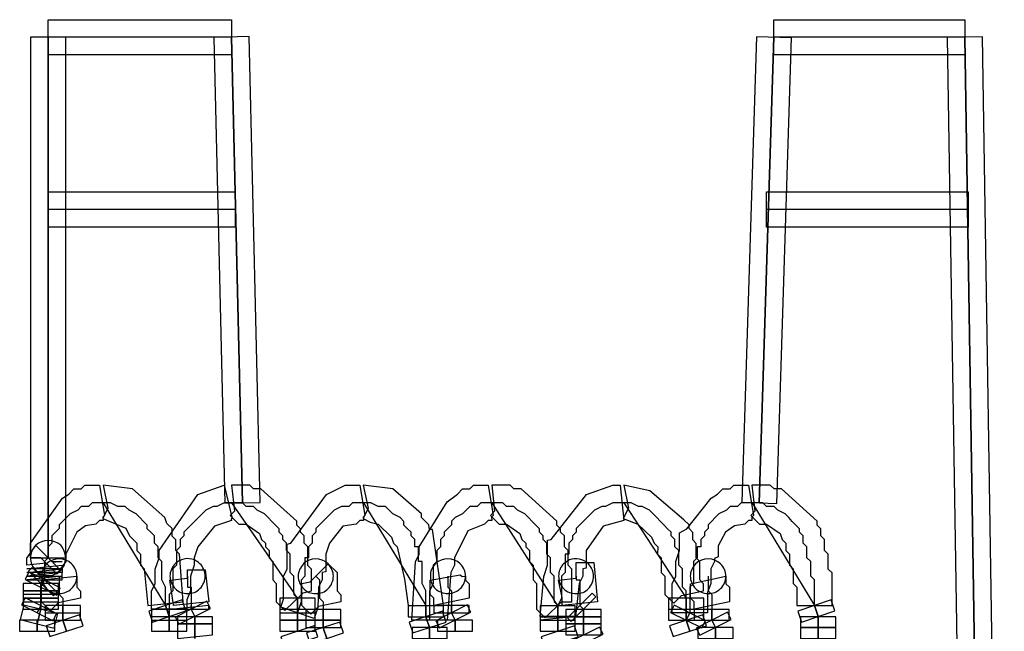
# Model space of a CAD drawing. Units: millimetres. Extents: x 0 to 12.2, y 1 to 25.9.
# Drawn here: x 5.6 to 7.2, y 24 to 25 of the extents above; entities that cross this region are included whole.
import ezdxf

# ---------------------------------------------------------------- set-up
doc = ezdxf.new("R2010")
doc.units = ezdxf.units.MM
doc.layers.add('Livello 1', color=7, linetype='Continuous')

msp = doc.modelspace()

# ---------------------------------------------------------------- linework, layer by layer
at = {"layer": 'Livello 1'}
for points in [[(5.9736, 24.9318), (5.6723, 24.9318), (5.6723, 24.9893), (5.9736, 24.9893), (5.9736, 24.9318)], [(7.178, 24.9318), (6.8647, 24.9318), (6.8647, 24.9893), (7.178, 24.9893), (7.178, 24.9318)], [(5.6437, 24.1056), (5.7016, 24.1056), (5.7016, 24.9608), (5.6437, 24.9608), (5.6437, 24.1056)], [(5.9737, 24.9606), (5.6725, 24.9606)], [(5.9447, 24.9601), (5.9627, 24.1952), (6.0205, 24.1966), (6.0025, 24.9615), (5.9447, 24.9601)], [(6.8121, 24.1968), (6.8696, 24.195), (6.8936, 24.9598), (6.8361, 24.9613), (6.8121, 24.1968)], [(7.178, 24.9606), (6.8648, 24.9606)], [(7.1493, 24.9601), (7.1856, 22.6899), (7.2431, 22.691), (7.2071, 24.9611), (7.1493, 24.9601)], [(5.9796, 24.6489), (5.6723, 24.6489), (5.6723, 24.7064), (5.9796, 24.7064), (5.9796, 24.6489)], [(7.184, 24.6489), (6.8527, 24.6489), (6.8527, 24.7064), (7.184, 24.7064), (7.184, 24.6489)], [(5.9797, 24.6776), (5.6725, 24.6776)], [(7.184, 24.6776), (6.8528, 24.6776)], [(5.687, 24.0791), (5.6606, 24.1056), (5.6436, 24.1056), (5.6436, 24.1296), (5.6958, 24.2037), (5.7064, 24.21), (5.7149, 24.2188), (5.7269, 24.2188), (5.7329, 24.2248), (5.7569, 24.2248), (5.7653, 24.1754), (5.7625, 24.1726), (5.7629, 24.167), (5.7569, 24.167), (5.7509, 24.161), (5.7336, 24.1582), (5.7195, 24.1476), (5.7015, 24.1116), (5.7015, 24.0996), (5.687, 24.0791)], [(5.7707, 24.1873), (5.7622, 24.17), (5.7999, 24.1541), (5.8063, 24.1417), (5.8183, 24.1298), (5.8183, 24.1178), (5.8243, 24.1118), (5.8243, 24.0934), (5.8303, 24.0874), (5.8363, 24.0271), (5.8941, 24.0331), (5.8881, 24.1114), (5.8821, 24.1174), (5.8821, 24.1354), (5.8761, 24.1414), (5.8761, 24.1537), (5.8673, 24.1622), (5.8642, 24.1717), (5.8109, 24.2187), (5.7629, 24.2247), (5.7707, 24.1873)], [(5.9002, 24.0212), (5.8423, 24.0212), (5.8423, 24.0512), (5.8483, 24.0632), (5.8483, 24.0872), (5.8547, 24.1055), (5.8547, 24.1175), (5.9185, 24.2096), (5.9616, 24.2248), (5.9746, 24.1701), (5.9732, 24.1694), (5.9735, 24.1669), (5.946, 24.1574), (5.9182, 24.1235), (5.9122, 24.1055), (5.9122, 24.0936), (5.9062, 24.0756), (5.9062, 24.0516), (5.9002, 24.0368), (5.9002, 24.0212)], [(5.9736, 24.2247), (5.9785, 24.182), (5.9714, 24.1753), (5.9859, 24.1609), (5.9975, 24.1609), (6.0198, 24.1454), (6.0229, 24.1358), (6.0293, 24.1298), (6.0293, 24.1238), (6.0353, 24.1178), (6.0353, 24.1055), (6.0413, 24.0995), (6.0413, 24.0695), (6.0473, 24.0635), (6.0473, 24.0332), (6.0614, 24.0191), (6.0914, 24.0483), (6.1051, 24.0515), (6.1051, 24.0871), (6.0991, 24.0931), (6.0991, 24.1235), (6.0928, 24.1295), (6.0928, 24.1415), (6.0868, 24.1475), (6.0868, 24.1535), (6.0808, 24.1595), (6.0808, 24.1658), (6.0219, 24.2187), (6.0099, 24.2187), (6.0039, 24.2247), (5.9736, 24.2247)], [(6.1094, 24.0061), (6.0548, 24.0244), (6.0593, 24.0378), (6.0593, 24.0752), (6.0653, 24.0876), (6.0653, 24.1281), (6.0713, 24.1295), (6.1295, 24.2096), (6.1606, 24.2248), (6.1846, 24.2248), (6.1927, 24.1754), (6.1899, 24.1726), (6.1906, 24.1669), (6.1846, 24.1669), (6.1782, 24.1609), (6.1567, 24.1574), (6.1348, 24.1299), (6.1288, 24.1115), (6.1288, 24.0826), (6.1228, 24.0816), (6.1228, 24.0696), (6.1168, 24.0572), (6.1154, 24.0241), (6.1094, 24.0061)], [(6.1983, 24.1873), (6.1899, 24.17), (6.2015, 24.164), (6.2146, 24.1608), (6.2364, 24.1393), (6.24, 24.1298), (6.246, 24.1238), (6.258, 24.0708), (6.264, 24.0271), (6.3218, 24.0271), (6.3038, 24.1523), (6.2989, 24.1523), (6.2978, 24.1597), (6.2855, 24.1717), (6.2855, 24.1777), (6.2386, 24.2187), (6.1902, 24.2247), (6.1983, 24.1873)], [(6.3278, 24.0032), (6.2699, 24.0032), (6.2759, 24.0991), (6.2819, 24.1115), (6.2819, 24.1235), (6.3281, 24.1976), (6.3447, 24.2102), (6.3532, 24.2187), (6.3652, 24.2187), (6.3712, 24.2247), (6.3952, 24.2247), (6.4036, 24.1753), (6.4008, 24.1725), (6.4012, 24.1669), (6.3952, 24.1669), (6.3892, 24.1609), (6.3616, 24.1499), (6.3398, 24.1055), (6.3398, 24.0938), (6.3338, 24.0815), (6.3278, 24.0032)], [(6.4012, 24.2247), (6.4058, 24.182), (6.3991, 24.1753), (6.4132, 24.1609), (6.4252, 24.1609), (6.4471, 24.1454), (6.4506, 24.1358), (6.457, 24.1298), (6.457, 24.1238), (6.463, 24.1178), (6.463, 24.0995), (6.469, 24.0935), (6.469, 24.0695), (6.4746, 24.0635), (6.4746, 24.0212), (6.4891, 24.0071), (6.5155, 24.0332), (6.5325, 24.0332), (6.5325, 24.0871), (6.5265, 24.0935), (6.5265, 24.1175), (6.5205, 24.1235), (6.5205, 24.1415), (6.5141, 24.1475), (6.5141, 24.1535), (6.5081, 24.1595), (6.5081, 24.1658), (6.4496, 24.2187), (6.4376, 24.2187), (6.4312, 24.2247), (6.4012, 24.2247)], [(6.5385, 24.0092), (6.4807, 24.0092), (6.4867, 24.0752), (6.493, 24.0935), (6.493, 24.1344), (6.499, 24.1359), (6.5569, 24.2096), (6.5999, 24.2248), (6.6119, 24.2248), (6.6179, 24.1669), (6.5844, 24.1577), (6.5565, 24.1175), (6.5565, 24.0886), (6.5505, 24.0875), (6.5505, 24.0755), (6.5445, 24.0635), (6.5385, 24.0092)], [(6.6257, 24.1873), (6.6172, 24.17), (6.6412, 24.1608), (6.6638, 24.1393), (6.6677, 24.1298), (6.6737, 24.1238), (6.6733, 24.1118), (6.6797, 24.1058), (6.6793, 24.0814), (6.6853, 24.0754), (6.6853, 24.0454), (6.7001, 24.031), (6.7128, 24.0437), (6.7492, 24.0514), (6.7492, 24.0631), (6.7432, 24.0694), (6.7432, 24.0994), (6.7372, 24.1058), (6.7372, 24.1294), (6.7312, 24.1354), (6.7312, 24.1474), (6.7252, 24.1537), (6.7252, 24.1597), (6.7167, 24.1679), (6.661, 24.2155), (6.6179, 24.2247), (6.6257, 24.1873)], [(6.7553, 24.0152), (6.6974, 24.0152), (6.6974, 24.0632), (6.7034, 24.0756), (6.7034, 24.0996), (6.7098, 24.1175), (6.7098, 24.1465), (6.7218, 24.1535), (6.7616, 24.2036), (6.7722, 24.2103), (6.7807, 24.2188), (6.7927, 24.2188), (6.7987, 24.2248), (6.8227, 24.2248), (6.8311, 24.1754), (6.8283, 24.1726), (6.8286, 24.1669), (6.8227, 24.1669), (6.8167, 24.1609), (6.7997, 24.1581), (6.7853, 24.1479), (6.7733, 24.1253), (6.7733, 24.107), (6.7673, 24.1045), (6.7673, 24.0996), (6.7613, 24.0876), (6.7613, 24.0636), (6.7553, 24.0487), (6.7553, 24.0152)], [(6.8286, 24.2247), (6.8335, 24.182), (6.8265, 24.1753), (6.8409, 24.1609), (6.8526, 24.1609), (6.8748, 24.1454), (6.878, 24.1358), (6.8843, 24.1295), (6.8843, 24.1178), (6.8903, 24.1118), (6.8903, 24.0935), (6.8963, 24.0875), (6.8963, 24.0635), (6.9023, 24.0575), (6.9023, 24.0272), (6.9602, 24.0272), (6.9602, 24.0811), (6.9538, 24.0871), (6.9538, 24.1115), (6.9478, 24.1175), (6.9478, 24.1355), (6.9418, 24.1415), (6.9418, 24.1535), (6.9358, 24.1595), (6.9358, 24.1658), (6.8769, 24.2187), (6.8649, 24.2187), (6.8586, 24.2247), (6.8286, 24.2247)], [(5.763, 24.1959), (5.757, 24.1959), (5.745, 24.1959), (5.739, 24.1899), (5.727, 24.1899), (5.721, 24.1839), (5.7086, 24.1779), (5.7027, 24.1719), (5.6967, 24.1659), (5.6907, 24.1599), (5.6907, 24.1539), (5.6847, 24.1475), (5.6787, 24.1415), (5.6787, 24.1355), (5.6787, 24.1295), (5.6727, 24.1235), (5.6727, 24.1175), (5.6727, 24.1115), (5.6727, 24.1055), (5.6667, 24.0996)], [(5.7691, 24.1958), (5.7631, 24.1958), (5.8654, 24.0272), (5.8654, 24.0332), (5.8654, 24.0452), (5.8654, 24.0512), (5.8654, 24.0575), (5.8594, 24.0695), (5.8594, 24.0755), (5.8594, 24.0815), (5.8594, 24.0875), (5.8594, 24.0935), (5.8594, 24.0995), (5.853, 24.1055), (5.853, 24.1119), (5.853, 24.1179), (5.853, 24.1239), (5.847, 24.1295), (5.847, 24.1359), (5.847, 24.1419), (5.841, 24.1475), (5.835, 24.1535), (5.835, 24.1595), (5.8291, 24.1655), (5.8231, 24.1718), (5.8171, 24.1778), (5.8054, 24.1838), (5.7991, 24.1898), (5.7871, 24.1898), (5.7751, 24.1958), (5.7691, 24.1958)], [(5.9737, 24.1959), (5.9677, 24.1959), (5.9617, 24.1959), (5.9497, 24.1899), (5.9437, 24.1899), (5.9317, 24.1839), (5.9254, 24.1779), (5.9194, 24.1719), (5.9134, 24.1659), (5.9074, 24.1599), (5.9014, 24.1539), (5.8954, 24.1475), (5.8954, 24.1415), (5.8894, 24.1355), (5.8894, 24.1295), (5.8894, 24.1235), (5.8834, 24.1175), (5.8834, 24.1115), (5.8834, 24.1055), (5.8834, 24.0996), (5.8834, 24.0936), (5.8774, 24.0876), (5.8774, 24.0816), (5.8774, 24.0756), (5.8774, 24.0692), (5.8774, 24.0632), (5.8774, 24.0572), (5.8774, 24.0512), (5.8714, 24.0452), (5.8714, 24.0392), (5.8714, 24.0212)], [(5.9799, 24.1958), (5.9736, 24.1958), (6.0762, 24.048), (6.0762, 24.0512), (6.0762, 24.0575), (6.0762, 24.0635), (6.0762, 24.0695), (6.0762, 24.0755), (6.0702, 24.0815), (6.0702, 24.0875), (6.0702, 24.0935), (6.0702, 24.0995), (6.0702, 24.1055), (6.0702, 24.1115), (6.0639, 24.1179), (6.0639, 24.1239), (6.0639, 24.1299), (6.0579, 24.1355), (6.0579, 24.1415), (6.0519, 24.1475), (6.0519, 24.1535), (6.0459, 24.1595), (6.0399, 24.1655), (6.0339, 24.1718), (6.0279, 24.1778), (6.0159, 24.1838), (6.0099, 24.1898), (5.9975, 24.1898), (5.9915, 24.1958), (5.9799, 24.1958)], [(6.1905, 24.1959), (6.1845, 24.1959), (6.1725, 24.1959), (6.1665, 24.1899), (6.1545, 24.1899), (6.1421, 24.1839), (6.1361, 24.1779), (6.1301, 24.1719), (6.1242, 24.1659), (6.1182, 24.1599), (6.1122, 24.1539), (6.1122, 24.1475), (6.1062, 24.1415), (6.1062, 24.1355), (6.1062, 24.1295), (6.1002, 24.1235), (6.1002, 24.1175), (6.1002, 24.1115), (6.1002, 24.1055), (6.0942, 24.1055), (6.0942, 24.0996), (6.0942, 24.0936), (6.0942, 24.0876), (6.0942, 24.0816), (6.0942, 24.0756), (6.0882, 24.0692), (6.0882, 24.0632), (6.0882, 24.0572), (6.0882, 24.0512), (6.0882, 24.0392), (6.0882, 24.0332), (6.0822, 24.0152)], [(6.1964, 24.1958), (6.1904, 24.1958), (6.2931, 24.0272), (6.2931, 24.0392), (6.2931, 24.0452), (6.2931, 24.0512), (6.2871, 24.0635), (6.2871, 24.0695), (6.2871, 24.0755), (6.2871, 24.0815), (6.2871, 24.0875), (6.2871, 24.0935), (6.2871, 24.0995), (6.2807, 24.0995), (6.2807, 24.1055), (6.2807, 24.1119), (6.2807, 24.1179), (6.2807, 24.1239), (6.2748, 24.1239), (6.2748, 24.1295), (6.2748, 24.1359), (6.2688, 24.1419), (6.2688, 24.1475), (6.2628, 24.1535), (6.2568, 24.1595), (6.2568, 24.1655), (6.2508, 24.1718), (6.2388, 24.1778), (6.2328, 24.1838), (6.2264, 24.1898), (6.2144, 24.1898), (6.2024, 24.1958), (6.1964, 24.1958)], [(6.4012, 24.1959), (6.3952, 24.1959), (6.3832, 24.1959), (6.3772, 24.1899), (6.3652, 24.1899), (6.3592, 24.1839), (6.3529, 24.1779), (6.3409, 24.1719), (6.3349, 24.1659), (6.3349, 24.1599), (6.3289, 24.1539), (6.3229, 24.1475), (6.3229, 24.1415), (6.3169, 24.1355), (6.3169, 24.1295), (6.3169, 24.1235), (6.3109, 24.1175), (6.3109, 24.1115), (6.3109, 24.1055), (6.3109, 24.0996), (6.3049, 24.0936), (6.3049, 24.0876), (6.3049, 24.0816), (6.3049, 24.0756), (6.3049, 24.0692), (6.3049, 24.0632), (6.2989, 24.0512), (6.2989, 24.0452), (6.2989, 24.0392), (6.2989, 24.0272), (6.2989, 24.0212), (6.2989, 24.0032)], [(6.4073, 24.1958), (6.4013, 24.1958), (6.5039, 24.036), (6.5039, 24.0452), (6.5039, 24.0512), (6.5039, 24.0575), (6.5039, 24.0695), (6.5039, 24.0755), (6.4979, 24.0815), (6.4979, 24.0875), (6.4979, 24.0935), (6.4979, 24.0995), (6.4979, 24.1055), (6.4916, 24.1119), (6.4916, 24.1179), (6.4916, 24.1239), (6.4916, 24.1295), (6.4856, 24.1359), (6.4856, 24.1419), (6.4796, 24.1475), (6.4796, 24.1535), (6.4736, 24.1595), (6.4676, 24.1655), (6.4616, 24.1718), (6.4556, 24.1778), (6.4436, 24.1838), (6.4376, 24.1898), (6.4252, 24.1898), (6.4192, 24.1958), (6.4073, 24.1958)], [(6.618, 24.1959), (6.612, 24.1959), (6.6, 24.1959), (6.588, 24.1899), (6.582, 24.1899), (6.5697, 24.1839), (6.5637, 24.1779), (6.5577, 24.1719), (6.5517, 24.1659), (6.5457, 24.1599), (6.5397, 24.1539), (6.5397, 24.1475), (6.5337, 24.1415), (6.5337, 24.1355), (6.5277, 24.1295), (6.5277, 24.1235), (6.5277, 24.1175), (6.5277, 24.1115), (6.5217, 24.1115), (6.5217, 24.1055), (6.5217, 24.0996), (6.5217, 24.0936), (6.5217, 24.0876), (6.5217, 24.0816), (6.5157, 24.0756), (6.5157, 24.0692), (6.5157, 24.0632), (6.5157, 24.0572), (6.5157, 24.0512), (6.5157, 24.0452), (6.5157, 24.0392), (6.5097, 24.0272), (6.5097, 24.0092)], [(6.6241, 24.1958), (6.6181, 24.1958), (6.7204, 24.0392), (6.7204, 24.0452), (6.7204, 24.0512), (6.7144, 24.0575), (6.7144, 24.0635), (6.7144, 24.0695), (6.7144, 24.0755), (6.7144, 24.0815), (6.7144, 24.0875), (6.7084, 24.0935), (6.7084, 24.0995), (6.7084, 24.1055), (6.7084, 24.1115), (6.7084, 24.1179), (6.7021, 24.1239), (6.7021, 24.1299), (6.7021, 24.1355), (6.6961, 24.1415), (6.6961, 24.1475), (6.6901, 24.1535), (6.6841, 24.1595), (6.6784, 24.1655), (6.6721, 24.1718), (6.6661, 24.1778), (6.6604, 24.1838), (6.6481, 24.1898), (6.6421, 24.1898), (6.6301, 24.1958), (6.6241, 24.1958)], [(6.8287, 24.1959), (6.8227, 24.1959), (6.8107, 24.1959), (6.8047, 24.1899), (6.7927, 24.1899), (6.7867, 24.1839), (6.7744, 24.1779), (6.7684, 24.1719), (6.7624, 24.1659), (6.7564, 24.1599), (6.7564, 24.1539), (6.7504, 24.1475), (6.7504, 24.1415), (6.7444, 24.1355), (6.7444, 24.1295), (6.7444, 24.1235), (6.7384, 24.1235), (6.7384, 24.1175), (6.7384, 24.1115), (6.7384, 24.1055), (6.7324, 24.0996), (6.7324, 24.0936), (6.7324, 24.0876), (6.7324, 24.0816), (6.7324, 24.0756), (6.7324, 24.0692), (6.7324, 24.0632), (6.7264, 24.0572), (6.7264, 24.0512), (6.7264, 24.0392), (6.7264, 24.0332), (6.7264, 24.0152)], [(6.8349, 24.1958), (6.8289, 24.1958), (6.9312, 24.0272), (6.9312, 24.0392), (6.9312, 24.0452), (6.9312, 24.0512), (6.9312, 24.0635), (6.9312, 24.0695), (6.9252, 24.0755), (6.9252, 24.0815), (6.9252, 24.0875), (6.9252, 24.0935), (6.9252, 24.0995), (6.9189, 24.1055), (6.9189, 24.1119), (6.9189, 24.1179), (6.9189, 24.1239), (6.9129, 24.1295), (6.9129, 24.1359), (6.9129, 24.1419), (6.9069, 24.1475), (6.9069, 24.1535), (6.9009, 24.1595), (6.8949, 24.1655), (6.8889, 24.1718), (6.8829, 24.1778), (6.8709, 24.1838), (6.8649, 24.1898), (6.8526, 24.1898), (6.8466, 24.1958), (6.8349, 24.1958)], [(5.687, 24.0791), (5.6694, 24.0968), (5.6376, 24.0936), (5.6376, 24.1052), (5.6521, 24.126), (5.6786, 24.0996), (5.6955, 24.0996), (5.6803, 24.0978), (5.693, 24.0851), (5.687, 24.0791)], [(5.6726, 24.1056), (5.6666, 24.0996), (5.6666, 24.0936)], [(5.6726, 24.1056), (5.6726, 24.1056)], [(5.6348, 24.0701), (5.6866, 24.0443), (5.6923, 24.0563), (5.6408, 24.0824), (5.6348, 24.0701)], [(5.6955, 24.0875), (5.6376, 24.0875), (5.6955, 24.0935), (5.6955, 24.0875)], [(5.6955, 24.0815), (5.6376, 24.0815), (5.6955, 24.0875), (5.6955, 24.0815)], [(5.6402, 24.0838), (5.6811, 24.0432), (5.6867, 24.0492), (5.6462, 24.0898), (5.6402, 24.0838)], [(5.6666, 24.0935), (5.6666, 24.0875)], [(5.6666, 24.0875), (5.6666, 24.0815)], [(5.8786, 24.0272), (5.8786, 24.0286), (5.8726, 24.0692), (5.9015, 24.0724), (5.9015, 24.0861), (5.9304, 24.0861), (5.9364, 24.0332), (5.8786, 24.0272)], [(6.1038, 24.0129), (6.0953, 24.0213), (6.0893, 24.0273), (6.0893, 24.0633), (6.1027, 24.0661), (6.1324, 24.0958), (6.1472, 24.0813), (6.1472, 24.0513), (6.1532, 24.045), (6.1532, 24.0333), (6.1165, 24.0256), (6.1038, 24.0129)], [(6.5169, 24.0272), (6.5169, 24.0406), (6.5109, 24.0692), (6.5399, 24.0724), (6.5399, 24.0981), (6.5688, 24.0981), (6.5748, 24.0332), (6.5169, 24.0272)], [(5.6376, 24.0755), (5.6955, 24.0755), (5.6955, 24.0815), (5.6376, 24.0755)], [(5.6376, 24.0695), (5.6955, 24.0695), (5.6955, 24.0755), (5.6376, 24.0695)], [(5.6763, 24.0189), (5.6678, 24.0274), (5.6618, 24.0334), (5.6618, 24.0694), (5.7197, 24.0754), (5.7197, 24.0574), (5.7257, 24.051), (5.7257, 24.0394), (5.689, 24.0316), (5.6763, 24.0189)], [(5.6907, 24.0754), (5.6907, 24.0754)], [(5.6907, 24.0754), (5.6907, 24.0694), (5.6907, 24.0634), (5.6907, 24.0574), (5.6907, 24.0514), (5.6907, 24.0454), (5.6967, 24.0394), (5.6967, 24.0334), (5.6967, 24.0271)], [(5.9014, 24.0754), (5.9014, 24.0754)], [(5.9014, 24.0754), (5.9014, 24.0694), (5.9014, 24.0634), (5.9014, 24.0574), (5.9074, 24.0574), (5.9074, 24.0514), (5.9074, 24.0454), (5.9074, 24.0394), (5.9074, 24.0334), (5.9074, 24.0271)], [(6.1122, 24.0754), (6.1122, 24.0754)], [(6.1122, 24.0754), (6.1182, 24.0694), (6.1182, 24.0634), (6.1182, 24.0574), (6.1182, 24.0514), (6.1182, 24.0454), (6.1182, 24.0394), (6.1242, 24.0334), (6.1242, 24.0271), (6.1242, 24.0211)], [(6.3061, 24.0272), (6.3061, 24.0392), (6.3001, 24.0456), (6.3001, 24.0692), (6.3495, 24.0777), (6.3523, 24.0749), (6.358, 24.0756), (6.358, 24.0692), (6.364, 24.0632), (6.364, 24.0392), (6.3061, 24.0272)], [(6.3289, 24.0754), (6.3289, 24.0754)], [(6.3289, 24.0754), (6.3289, 24.0694), (6.3289, 24.0634), (6.3289, 24.0574), (6.3349, 24.0514), (6.3349, 24.0454), (6.3349, 24.0394), (6.3349, 24.0334), (6.3349, 24.0271)], [(6.5398, 24.0754), (6.5398, 24.0754)], [(6.5398, 24.0754), (6.5398, 24.0694), (6.5458, 24.0694), (6.5458, 24.0634), (6.5458, 24.0574), (6.5458, 24.0514), (6.5458, 24.0454), (6.5458, 24.0394), (6.5458, 24.0334), (6.5458, 24.0271)], [(6.7337, 24.0212), (6.7337, 24.0332), (6.7277, 24.0396), (6.7277, 24.0632), (6.7855, 24.0756), (6.7855, 24.0632), (6.7915, 24.0572), (6.7915, 24.0332), (6.7337, 24.0212)], [(6.7565, 24.0754), (6.7565, 24.0754)], [(6.7565, 24.0754), (6.7565, 24.0694), (6.7565, 24.0634), (6.7565, 24.0574), (6.7565, 24.0514), (6.7625, 24.0454), (6.7625, 24.0394), (6.7625, 24.0334), (6.7625, 24.0271), (6.7625, 24.0211)], [(5.6317, 24.0513), (5.6896, 24.0513), (5.6896, 24.0633), (5.6317, 24.0633), (5.6317, 24.0513)], [(5.6317, 24.0393), (5.6896, 24.0393), (5.6896, 24.0513), (5.6317, 24.0513), (5.6317, 24.0393)], [(5.6287, 24.0282), (5.6806, 24.0021), (5.6862, 24.0141), (5.6347, 24.0402), (5.6287, 24.0282)], [(5.6317, 24.0333), (5.6896, 24.0333), (5.6896, 24.0453), (5.6317, 24.0453), (5.6317, 24.0333)], [(5.6317, 24.0213), (5.6896, 24.0213), (5.6896, 24.0393), (5.6317, 24.0393), (5.6317, 24.0213)], [(5.838, 24.018), (5.844, 24), (5.8987, 24.0184), (5.8927, 24.0364), (5.838, 24.018)], [(5.8818, 24.0082), (5.8874, 23.9965), (5.9393, 24.0223), (5.9333, 24.0343), (5.8818, 24.0082)], [(6.0533, 24.0213), (6.1112, 24.0213), (6.1112, 24.0393), (6.0533, 24.0393), (6.0533, 24.0213)], [(6.0762, 24.0452), (6.0822, 24.0392), (6.0762, 24.048), (6.0762, 24.0452)], [(6.5039, 24.0332), (6.5096, 24.0272), (6.5039, 24.036), (6.5039, 24.0332)], [(6.5254, 24.0069), (6.5314, 24.0009), (6.5719, 24.0418), (6.5659, 24.0475), (6.5254, 24.0069)], [(6.6915, 24.0213), (6.7493, 24.0213), (6.7493, 24.0393), (6.6915, 24.0393), (6.6915, 24.0213)], [(6.9038, 24.018), (6.9098, 24), (6.9645, 24.0184), (6.9585, 24.0364), (6.9038, 24.018)], [(5.6265, 24.0041), (5.6823, 23.9899), (5.6883, 24.0143), (5.6325, 24.028), (5.6265, 24.0041)], [(5.6677, 24.0153), (5.7256, 24.0153), (5.7256, 24.0273), (5.6677, 24.0273), (5.6677, 24.0153)], [(5.8424, 24.003), (5.9002, 24.003), (5.9002, 24.021), (5.8424, 24.021), (5.8424, 24.003)], [(5.8786, 24.0212), (5.9365, 24.0212), (5.9365, 24.0272), (5.8786, 24.0212)], [(6.0533, 24.003), (6.1112, 24.003), (6.1112, 24.021), (6.0533, 24.021), (6.0533, 24.003)], [(6.0956, 24.003), (6.1531, 24.003), (6.1531, 24.021), (6.0956, 24.021), (6.0956, 24.003)], [(6.2639, 24.009), (6.3218, 24.009), (6.3218, 24.027), (6.2639, 24.027), (6.2639, 24.009)], [(6.2657, 24.0002), (6.2713, 23.9822), (6.3263, 24.0002), (6.3203, 24.0182), (6.2657, 24.0002)], [(6.3059, 24.0153), (6.3638, 24.0153), (6.3638, 24.0273), (6.3059, 24.0273), (6.3059, 24.0153)], [(6.3091, 24.0022), (6.3151, 23.9905), (6.367, 24.0163), (6.361, 24.0282), (6.3091, 24.0022)], [(6.4805, 24.009), (6.5384, 24.009), (6.5384, 24.027), (6.4805, 24.027), (6.4805, 24.009)], [(6.5229, 24.009), (6.5807, 24.009), (6.5807, 24.021), (6.5229, 24.021), (6.5229, 24.009)], [(6.6915, 24.003), (6.7493, 24.003), (6.7493, 24.021), (6.6915, 24.021), (6.6915, 24.003)], [(6.6946, 24.0161), (6.7465, 23.9904), (6.7521, 24.002), (6.7006, 24.0281), (6.6946, 24.0161)], [(6.7335, 24.003), (6.7913, 24.003), (6.7913, 24.021), (6.7335, 24.021), (6.7335, 24.003)], [(5.6257, 23.985), (5.6836, 23.985), (5.6836, 24.003), (5.6257, 24.003), (5.6257, 23.985)], [(5.6677, 24.003), (5.7256, 24.003), (5.7256, 24.015), (5.6677, 24.015), (5.6677, 24.003)], [(5.6694, 23.9942), (5.6754, 23.9762), (5.7301, 23.9942), (5.7241, 24.0122), (5.6694, 23.9942)], [(5.8424, 23.985), (5.9002, 23.985), (5.9002, 24.009), (5.8424, 24.009), (5.8424, 23.985)], [(5.8847, 23.997), (5.9425, 23.997), (5.9425, 24.009), (5.8847, 24.009), (5.8847, 23.997)], [(6.0533, 24.003), (6.1112, 24.003), (6.1112, 24.015), (6.0533, 24.015), (6.0533, 24.003)], [(6.0533, 23.985), (6.1112, 23.985), (6.1112, 24.003), (6.0533, 24.003), (6.0533, 23.985)], [(6.0956, 23.991), (6.1531, 23.991), (6.1531, 24.003), (6.0956, 24.003), (6.0956, 23.991)], [(6.3119, 23.985), (6.3698, 23.985), (6.3698, 24.003), (6.3119, 24.003), (6.3119, 23.985)], [(6.4805, 23.985), (6.5384, 23.985), (6.5384, 24.009), (6.4805, 24.009), (6.4805, 23.985)], [(6.4809, 24.0031), (6.5384, 24.0031), (6.5384, 24.0091), (6.4809, 24.0031)], [(6.5229, 23.997), (6.5807, 23.997), (6.5807, 24.009), (6.5229, 24.009), (6.5229, 23.997)], [(6.693, 23.9942), (6.699, 23.9762), (6.754, 23.9942), (6.7477, 24.0122), (6.693, 23.9942)], [(6.7368, 23.9901), (6.7428, 23.9784), (6.7943, 24.0042), (6.7883, 24.0162), (6.7368, 23.9901)], [(6.9084, 23.991), (6.9663, 23.991), (6.9663, 24.009), (6.9084, 24.009), (6.9084, 23.991)], [(5.8847, 23.9971), (5.8847, 23.9731), (5.9425, 23.9791), (5.9425, 23.9971), (5.8847, 23.9971)], [(5.9135, 23.979), (5.9135, 23.973), (5.9135, 23.997), (5.9135, 23.979)], [(6.0548, 23.9761), (6.0605, 23.9581), (6.1155, 23.9761), (6.1095, 23.9941), (6.0548, 23.9761)], [(6.0967, 23.9822), (6.1027, 23.9641), (6.1578, 23.9822), (6.1518, 24.0001), (6.0967, 23.9822)], [(6.2703, 23.973), (6.3281, 23.973), (6.3281, 23.991), (6.2703, 23.991), (6.2703, 23.973)], [(6.4822, 23.9761), (6.4882, 23.9581), (6.5432, 23.9761), (6.5372, 23.9941), (6.4822, 23.9761)], [(6.5229, 23.979), (6.5807, 23.979), (6.5807, 23.997), (6.5229, 23.997), (6.5229, 23.979)], [(6.526, 23.9663), (6.532, 23.9543), (6.5839, 23.98), (6.5779, 23.992), (6.526, 23.9663)], [(6.7398, 23.973), (6.7977, 23.973), (6.7977, 23.991), (6.7398, 23.991), (6.7398, 23.973)], [(6.9084, 23.973), (6.9663, 23.973), (6.9663, 23.991), (6.9084, 23.991), (6.9084, 23.973)]]:
    msp.add_lwpolyline(points, dxfattribs=at)
for points, knots in [([(5.6726, 24.1057), (5.6726, 24.1057), (5.6726, 24.9608), (5.6726, 24.9608), (5.6726, 24.9608), (5.6726, 24.1057), (5.6726, 24.1057)], [0, 0, 0, 0, 1, 1, 1, 2, 2, 2, 2]), ([(5.9916, 24.1958), (5.9916, 24.1958), (5.9737, 24.9607), (5.9737, 24.9607), (5.9737, 24.9607), (5.9916, 24.1958), (5.9916, 24.1958)], [0, 0, 0, 0, 1, 1, 1, 2, 2, 2, 2]), ([(6.8406, 24.1958), (6.8406, 24.1958), (6.8646, 24.9607), (6.8646, 24.9607), (6.8646, 24.9607), (6.8406, 24.1958), (6.8406, 24.1958)], [0, 0, 0, 0, 1, 1, 1, 2, 2, 2, 2]), ([(7.214, 22.6906), (7.214, 22.6906), (7.178, 24.9607), (7.178, 24.9607), (7.178, 24.9607), (7.214, 22.6906), (7.214, 22.6906)], [0, 0, 0, 0, 1, 1, 1, 2, 2, 2, 2]), ([(5.6724, 24.0764), (5.6682, 24.0764), (5.665, 24.0771), (5.6611, 24.0789), (5.6579, 24.0803), (5.6547, 24.0828), (5.6523, 24.0853), (5.6491, 24.0877), (5.6473, 24.0909), (5.6459, 24.0948), (5.6442, 24.098), (5.6435, 24.1022), (5.6435, 24.1054), (5.6435, 24.1131), (5.6466, 24.1205), (5.6523, 24.1262), (5.6629, 24.1364), (5.6819, 24.1364), (5.6932, 24.1262), (5.6978, 24.1205), (5.7013, 24.1131), (5.7013, 24.1054), (5.7013, 24.1011), (5.7003, 24.098), (5.6995, 24.0948), (5.6978, 24.0909), (5.6957, 24.0877), (5.6932, 24.0853), (5.69, 24.0828), (5.6868, 24.0803), (5.6837, 24.0789), (5.6805, 24.0771), (5.6763, 24.0764), (5.6724, 24.0764)], [0, 0, 0, 0, 1, 1, 1, 2, 2, 2, 3, 3, 3, 4, 4, 4, 5, 5, 5, 6, 6, 6, 7, 7, 7, 8, 8, 8, 9, 9, 9, 10, 10, 10, 11, 11, 11, 11]), ([(5.6908, 24.0469), (5.6827, 24.0469), (5.6756, 24.0493), (5.67, 24.055), (5.6675, 24.0581), (5.665, 24.0613), (5.6643, 24.0645), (5.6629, 24.0677), (5.6618, 24.0715), (5.6618, 24.0758), (5.6618, 24.0828), (5.665, 24.0902), (5.67, 24.0959), (5.6812, 24.1068), (5.7003, 24.1068), (5.7109, 24.0959), (5.7165, 24.0902), (5.7197, 24.0828), (5.7197, 24.0758), (5.7197, 24.0715), (5.719, 24.0677), (5.7172, 24.0645), (5.7158, 24.0613), (5.714, 24.0581), (5.7109, 24.055), (5.7052, 24.05), (5.6978, 24.0469), (5.6908, 24.0469)], [0, 0, 0, 0, 1, 1, 1, 2, 2, 2, 3, 3, 3, 4, 4, 4, 5, 5, 5, 6, 6, 6, 7, 7, 7, 8, 8, 8, 9, 9, 9, 9]), ([(5.9014, 24.0469), (5.8933, 24.0469), (5.887, 24.0493), (5.8813, 24.055), (5.876, 24.0606), (5.8725, 24.0677), (5.8725, 24.0758), (5.8725, 24.0828), (5.876, 24.091), (5.8813, 24.0959), (5.8887, 24.1036), (5.9014, 24.1068), (5.9127, 24.1022), (5.9159, 24.1005), (5.9191, 24.0991), (5.9216, 24.0959), (5.9272, 24.091), (5.9304, 24.0828), (5.9304, 24.0758), (5.9304, 24.0677), (5.9272, 24.0606), (5.9216, 24.055), (5.9191, 24.0525), (5.9159, 24.05), (5.9127, 24.0486), (5.9085, 24.0476), (5.9053, 24.0469), (5.9014, 24.0469)], [0, 0, 0, 0, 1, 1, 1, 2, 2, 2, 3, 3, 3, 4, 4, 4, 5, 5, 5, 6, 6, 6, 7, 7, 7, 8, 8, 8, 9, 9, 9, 9]), ([(6.1121, 24.0469), (6.104, 24.0469), (6.0969, 24.0493), (6.092, 24.055), (6.0888, 24.0581), (6.0874, 24.0613), (6.0856, 24.0645), (6.0842, 24.0677), (6.0832, 24.0715), (6.0832, 24.0758), (6.0832, 24.0828), (6.0867, 24.0902), (6.092, 24.0959), (6.1026, 24.1068), (6.1209, 24.1068), (6.1322, 24.0959), (6.1378, 24.0902), (6.141, 24.0828), (6.141, 24.0758), (6.141, 24.0715), (6.1403, 24.0677), (6.1385, 24.0645), (6.1378, 24.0613), (6.1354, 24.0581), (6.1322, 24.055), (6.1297, 24.0525), (6.1265, 24.05), (6.1234, 24.0486), (6.1195, 24.0476), (6.1163, 24.0469), (6.1121, 24.0469)], [0, 0, 0, 0, 1, 1, 1, 2, 2, 2, 3, 3, 3, 4, 4, 4, 5, 5, 5, 6, 6, 6, 7, 7, 7, 8, 8, 8, 9, 9, 9, 10, 10, 10, 10]), ([(6.3292, 24.0469), (6.3211, 24.0469), (6.314, 24.05), (6.3084, 24.055), (6.3027, 24.0606), (6.3003, 24.0677), (6.3003, 24.0758), (6.3003, 24.0828), (6.3027, 24.0902), (6.3084, 24.0959), (6.3197, 24.1068), (6.3387, 24.1068), (6.3493, 24.0959), (6.3549, 24.0902), (6.3581, 24.0828), (6.3581, 24.0758), (6.3581, 24.0677), (6.3549, 24.0606), (6.3493, 24.055), (6.3468, 24.0525), (6.3436, 24.05), (6.3398, 24.0493), (6.3366, 24.0476), (6.3324, 24.0469), (6.3292, 24.0469)], [0, 0, 0, 0, 1, 1, 1, 2, 2, 2, 3, 3, 3, 4, 4, 4, 5, 5, 5, 6, 6, 6, 7, 7, 7, 8, 8, 8, 8]), ([(6.5399, 24.0469), (6.5318, 24.0469), (6.5248, 24.0493), (6.5191, 24.055), (6.5135, 24.0606), (6.511, 24.0677), (6.511, 24.0758), (6.511, 24.0789), (6.5117, 24.0828), (6.5128, 24.086), (6.5142, 24.0902), (6.5167, 24.0934), (6.5191, 24.0959), (6.5223, 24.098), (6.5255, 24.1005), (6.5286, 24.1022), (6.5389, 24.1061), (6.5519, 24.1036), (6.56, 24.0959), (6.5653, 24.0902), (6.5685, 24.0828), (6.5685, 24.0758), (6.5685, 24.0677), (6.5653, 24.0606), (6.56, 24.055), (6.5576, 24.0525), (6.5544, 24.05), (6.5512, 24.0486), (6.547, 24.0476), (6.5438, 24.0469), (6.5399, 24.0469)], [0, 0, 0, 0, 1, 1, 1, 2, 2, 2, 3, 3, 3, 4, 4, 4, 5, 5, 5, 6, 6, 6, 7, 7, 7, 8, 8, 8, 9, 9, 9, 10, 10, 10, 10]), ([(6.7562, 24.0469), (6.7491, 24.0469), (6.7417, 24.05), (6.736, 24.055), (6.7308, 24.0606), (6.7272, 24.0677), (6.7272, 24.0758), (6.7272, 24.0828), (6.7308, 24.0902), (6.736, 24.0959), (6.7473, 24.1068), (6.7667, 24.1061), (6.777, 24.0959), (6.7826, 24.0902), (6.7858, 24.0828), (6.7858, 24.0758), (6.7858, 24.0677), (6.7826, 24.0606), (6.777, 24.055), (6.7738, 24.0525), (6.7706, 24.05), (6.7674, 24.0486), (6.7643, 24.0476), (6.7604, 24.0469), (6.7562, 24.0469)], [0, 0, 0, 0, 1, 1, 1, 2, 2, 2, 3, 3, 3, 4, 4, 4, 5, 5, 5, 6, 6, 6, 7, 7, 7, 8, 8, 8, 8]), ([(5.6605, 24.0574), (5.6605, 24.0574), (5.6665, 24.0694), (5.6665, 24.0694), (5.6665, 24.0694), (5.6605, 24.0574), (5.6605, 24.0574)], [0, 0, 0, 0, 1, 1, 1, 2, 2, 2, 2]), ([(5.6605, 24.0634), (5.6605, 24.0634), (5.6665, 24.0694), (5.6665, 24.0694), (5.6665, 24.0694), (5.6605, 24.0634), (5.6605, 24.0634)], [0, 0, 0, 0, 1, 1, 1, 2, 2, 2, 2]), ([(5.6665, 24.0755), (5.6665, 24.0755), (5.6665, 24.0815), (5.6665, 24.0815), (5.6665, 24.0815), (5.6665, 24.0755), (5.6665, 24.0755)], [0, 0, 0, 0, 1, 1, 1, 2, 2, 2, 2]), ([(5.6665, 24.0695), (5.6665, 24.0695), (5.6665, 24.0755), (5.6665, 24.0755), (5.6665, 24.0755), (5.6665, 24.0695), (5.6665, 24.0695)], [0, 0, 0, 0, 1, 1, 1, 2, 2, 2, 2]), ([(5.6605, 24.0514), (5.6605, 24.0514), (5.6605, 24.0634), (5.6605, 24.0634), (5.6605, 24.0634), (5.6605, 24.0514), (5.6605, 24.0514)], [0, 0, 0, 0, 1, 1, 1, 2, 2, 2, 2]), ([(5.6605, 24.0393), (5.6605, 24.0393), (5.6605, 24.0513), (5.6605, 24.0513), (5.6605, 24.0513), (5.6605, 24.0393), (5.6605, 24.0393)], [0, 0, 0, 0, 1, 1, 1, 2, 2, 2, 2]), ([(5.6605, 24.0333), (5.6605, 24.0333), (5.6605, 24.0453), (5.6605, 24.0453), (5.6605, 24.0453), (5.6605, 24.0333), (5.6605, 24.0333)], [0, 0, 0, 0, 1, 1, 1, 2, 2, 2, 2]), ([(5.6605, 24.0212), (5.6605, 24.0212), (5.6605, 24.0392), (5.6605, 24.0392), (5.6605, 24.0392), (5.6605, 24.0212), (5.6605, 24.0212)], [0, 0, 0, 0, 1, 1, 1, 2, 2, 2, 2]), ([(6.0821, 24.0212), (6.0821, 24.0212), (6.0821, 24.0392), (6.0821, 24.0392), (6.0821, 24.0392), (6.0821, 24.0212), (6.0821, 24.0212)], [0, 0, 0, 0, 1, 1, 1, 2, 2, 2, 2]), ([(6.7203, 24.0212), (6.7203, 24.0212), (6.7203, 24.0392), (6.7203, 24.0392), (6.7203, 24.0392), (6.7203, 24.0212), (6.7203, 24.0212)], [0, 0, 0, 0, 1, 1, 1, 2, 2, 2, 2]), ([(5.6545, 24.0152), (5.6545, 24.0152), (5.6605, 24.0272), (5.6605, 24.0272), (5.6605, 24.0272), (5.6545, 24.0152), (5.6545, 24.0152)], [0, 0, 0, 0, 1, 1, 1, 2, 2, 2, 2]), ([(5.6545, 23.9971), (5.6545, 23.9971), (5.6605, 24.0211), (5.6605, 24.0211), (5.6605, 24.0211), (5.6545, 23.9971), (5.6545, 23.9971)], [0, 0, 0, 0, 1, 1, 1, 2, 2, 2, 2]), ([(5.6967, 24.0152), (5.6967, 24.0152), (5.6967, 24.0272), (5.6967, 24.0272), (5.6967, 24.0272), (5.6967, 24.0152), (5.6967, 24.0152)], [0, 0, 0, 0, 1, 1, 1, 2, 2, 2, 2]), ([(5.8713, 24.0091), (5.8713, 24.0091), (5.8653, 24.0271), (5.8653, 24.0271), (5.8653, 24.0271), (5.8713, 24.0091), (5.8713, 24.0091)], [0, 0, 0, 0, 1, 1, 1, 2, 2, 2, 2]), ([(5.8713, 24.0031), (5.8713, 24.0031), (5.8713, 24.0211), (5.8713, 24.0211), (5.8713, 24.0211), (5.8713, 24.0031), (5.8713, 24.0031)], [0, 0, 0, 0, 1, 1, 1, 2, 2, 2, 2]), ([(5.9075, 24.0212), (5.9075, 24.0212), (5.9075, 24.0272), (5.9075, 24.0272), (5.9075, 24.0272), (5.9075, 24.0212), (5.9075, 24.0212)], [0, 0, 0, 0, 1, 1, 1, 2, 2, 2, 2]), ([(5.9135, 24.0091), (5.9135, 24.0091), (5.9075, 24.0211), (5.9075, 24.0211), (5.9075, 24.0211), (5.9135, 24.0091), (5.9135, 24.0091)], [0, 0, 0, 0, 1, 1, 1, 2, 2, 2, 2]), ([(6.0821, 24.0031), (6.0821, 24.0031), (6.0821, 24.0211), (6.0821, 24.0211), (6.0821, 24.0211), (6.0821, 24.0031), (6.0821, 24.0031)], [0, 0, 0, 0, 1, 1, 1, 2, 2, 2, 2]), ([(6.1244, 24.0031), (6.1244, 24.0031), (6.1244, 24.0211), (6.1244, 24.0211), (6.1244, 24.0211), (6.1244, 24.0031), (6.1244, 24.0031)], [0, 0, 0, 0, 1, 1, 1, 2, 2, 2, 2]), ([(6.293, 24.0091), (6.293, 24.0091), (6.293, 24.0271), (6.293, 24.0271), (6.293, 24.0271), (6.293, 24.0091), (6.293, 24.0091)], [0, 0, 0, 0, 1, 1, 1, 2, 2, 2, 2]), ([(6.3349, 24.0152), (6.3349, 24.0152), (6.3349, 24.0272), (6.3349, 24.0272), (6.3349, 24.0272), (6.3349, 24.0152), (6.3349, 24.0152)], [0, 0, 0, 0, 1, 1, 1, 2, 2, 2, 2]), ([(6.5095, 24.0091), (6.5095, 24.0091), (6.5095, 24.0271), (6.5095, 24.0271), (6.5095, 24.0271), (6.5095, 24.0091), (6.5095, 24.0091)], [0, 0, 0, 0, 1, 1, 1, 2, 2, 2, 2]), ([(6.5517, 24.0212), (6.5517, 24.0212), (6.5457, 24.0272), (6.5457, 24.0272), (6.5457, 24.0272), (6.5517, 24.0212), (6.5517, 24.0212)], [0, 0, 0, 0, 1, 1, 1, 2, 2, 2, 2]), ([(6.5517, 24.0091), (6.5517, 24.0091), (6.5517, 24.0211), (6.5517, 24.0211), (6.5517, 24.0211), (6.5517, 24.0091), (6.5517, 24.0091)], [0, 0, 0, 0, 1, 1, 1, 2, 2, 2, 2]), ([(6.7203, 24.0031), (6.7203, 24.0031), (6.7203, 24.0211), (6.7203, 24.0211), (6.7203, 24.0211), (6.7203, 24.0031), (6.7203, 24.0031)], [0, 0, 0, 0, 1, 1, 1, 2, 2, 2, 2]), ([(6.7625, 24.0031), (6.7625, 24.0031), (6.7625, 24.0211), (6.7625, 24.0211), (6.7625, 24.0211), (6.7625, 24.0031), (6.7625, 24.0031)], [0, 0, 0, 0, 1, 1, 1, 2, 2, 2, 2]), ([(6.9372, 24.0091), (6.9372, 24.0091), (6.9312, 24.0271), (6.9312, 24.0271), (6.9312, 24.0271), (6.9372, 24.0091), (6.9372, 24.0091)], [0, 0, 0, 0, 1, 1, 1, 2, 2, 2, 2]), ([(5.6545, 23.985), (5.6545, 23.985), (5.6545, 24.003), (5.6545, 24.003), (5.6545, 24.003), (5.6545, 23.985), (5.6545, 23.985)], [0, 0, 0, 0, 1, 1, 1, 2, 2, 2, 2]), ([(5.6967, 24.0031), (5.6967, 24.0031), (5.6967, 24.0151), (5.6967, 24.0151), (5.6967, 24.0151), (5.6967, 24.0031), (5.6967, 24.0031)], [0, 0, 0, 0, 1, 1, 1, 2, 2, 2, 2]), ([(5.7027, 23.985), (5.7027, 23.985), (5.6967, 24.003), (5.6967, 24.003), (5.6967, 24.003), (5.7027, 23.985), (5.7027, 23.985)], [0, 0, 0, 0, 1, 1, 1, 2, 2, 2, 2]), ([(5.8713, 23.985), (5.8713, 23.985), (5.8713, 24.009), (5.8713, 24.009), (5.8713, 24.009), (5.8713, 23.985), (5.8713, 23.985)], [0, 0, 0, 0, 1, 1, 1, 2, 2, 2, 2]), ([(5.9135, 23.9971), (5.9135, 23.9971), (5.9135, 24.0091), (5.9135, 24.0091), (5.9135, 24.0091), (5.9135, 23.9971), (5.9135, 23.9971)], [0, 0, 0, 0, 1, 1, 1, 2, 2, 2, 2]), ([(6.0821, 24.0031), (6.0821, 24.0031), (6.0821, 24.0151), (6.0821, 24.0151), (6.0821, 24.0151), (6.0821, 24.0031), (6.0821, 24.0031)], [0, 0, 0, 0, 1, 1, 1, 2, 2, 2, 2]), ([(6.0821, 23.985), (6.0821, 23.985), (6.0821, 24.003), (6.0821, 24.003), (6.0821, 24.003), (6.0821, 23.985), (6.0821, 23.985)], [0, 0, 0, 0, 1, 1, 1, 2, 2, 2, 2]), ([(6.1244, 23.991), (6.1244, 23.991), (6.1244, 24.003), (6.1244, 24.003), (6.1244, 24.003), (6.1244, 23.991), (6.1244, 23.991)], [0, 0, 0, 0, 1, 1, 1, 2, 2, 2, 2]), ([(6.299, 23.991), (6.299, 23.991), (6.293, 24.009), (6.293, 24.009), (6.293, 24.009), (6.299, 23.991), (6.299, 23.991)], [0, 0, 0, 0, 1, 1, 1, 2, 2, 2, 2]), ([(6.3409, 24.0031), (6.3409, 24.0031), (6.3349, 24.0151), (6.3349, 24.0151), (6.3349, 24.0151), (6.3409, 24.0031), (6.3409, 24.0031)], [0, 0, 0, 0, 1, 1, 1, 2, 2, 2, 2]), ([(6.3409, 23.985), (6.3409, 23.985), (6.3409, 24.003), (6.3409, 24.003), (6.3409, 24.003), (6.3409, 23.985), (6.3409, 23.985)], [0, 0, 0, 0, 1, 1, 1, 2, 2, 2, 2]), ([(6.5095, 24.0031), (6.5095, 24.0031), (6.5095, 24.0091), (6.5095, 24.0091), (6.5095, 24.0091), (6.5095, 24.0031), (6.5095, 24.0031)], [0, 0, 0, 0, 1, 1, 1, 2, 2, 2, 2]), ([(6.5095, 23.985), (6.5095, 23.985), (6.5095, 24.009), (6.5095, 24.009), (6.5095, 24.009), (6.5095, 23.985), (6.5095, 23.985)], [0, 0, 0, 0, 1, 1, 1, 2, 2, 2, 2]), ([(6.5517, 23.9971), (6.5517, 23.9971), (6.5517, 24.0091), (6.5517, 24.0091), (6.5517, 24.0091), (6.5517, 23.9971), (6.5517, 23.9971)], [0, 0, 0, 0, 1, 1, 1, 2, 2, 2, 2]), ([(6.7203, 24.0031), (6.7203, 24.0031), (6.7263, 24.0151), (6.7263, 24.0151), (6.7263, 24.0151), (6.7203, 24.0031), (6.7203, 24.0031)], [0, 0, 0, 0, 1, 1, 1, 2, 2, 2, 2]), ([(6.7263, 23.985), (6.7263, 23.985), (6.7203, 24.003), (6.7203, 24.003), (6.7203, 24.003), (6.7263, 23.985), (6.7263, 23.985)], [0, 0, 0, 0, 1, 1, 1, 2, 2, 2, 2]), ([(6.7686, 23.991), (6.7686, 23.991), (6.7626, 24.003), (6.7626, 24.003), (6.7626, 24.003), (6.7686, 23.991), (6.7686, 23.991)], [0, 0, 0, 0, 1, 1, 1, 2, 2, 2, 2]), ([(6.9372, 23.991), (6.9372, 23.991), (6.9372, 24.009), (6.9372, 24.009), (6.9372, 24.009), (6.9372, 23.991), (6.9372, 23.991)], [0, 0, 0, 0, 1, 1, 1, 2, 2, 2, 2]), ([(6.1301, 23.9729), (6.1301, 23.9729), (6.1244, 23.9909), (6.1244, 23.9909), (6.1244, 23.9909), (6.1301, 23.9729), (6.1301, 23.9729)], [0, 0, 0, 0, 1, 1, 1, 2, 2, 2, 2]), ([(6.299, 23.9729), (6.299, 23.9729), (6.299, 23.9909), (6.299, 23.9909), (6.299, 23.9909), (6.299, 23.9729), (6.299, 23.9729)], [0, 0, 0, 0, 1, 1, 1, 2, 2, 2, 2]), ([(6.5517, 23.979), (6.5517, 23.979), (6.5517, 23.997), (6.5517, 23.997), (6.5517, 23.997), (6.5517, 23.979), (6.5517, 23.979)], [0, 0, 0, 0, 1, 1, 1, 2, 2, 2, 2]), ([(6.7686, 23.9729), (6.7686, 23.9729), (6.7686, 23.9909), (6.7686, 23.9909), (6.7686, 23.9909), (6.7686, 23.9729), (6.7686, 23.9729)], [0, 0, 0, 0, 1, 1, 1, 2, 2, 2, 2]), ([(6.9372, 23.9729), (6.9372, 23.9729), (6.9372, 23.9909), (6.9372, 23.9909), (6.9372, 23.9909), (6.9372, 23.9729), (6.9372, 23.9729)], [0, 0, 0, 0, 1, 1, 1, 2, 2, 2, 2])]:
    msp.add_open_spline(points, degree=3, knots=knots, dxfattribs=at)

doc.saveas('drawing.dxf')
